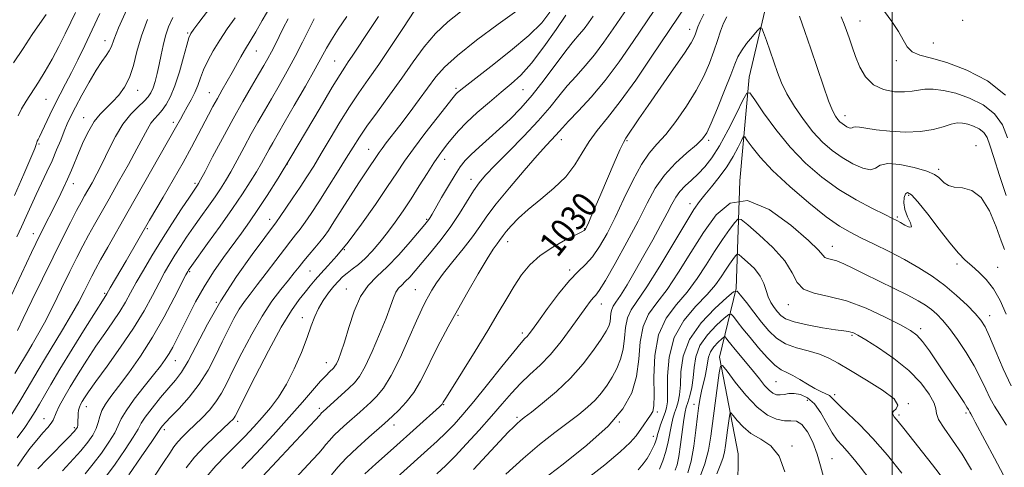
# Model space of a CAD drawing. Extents: x 2079800 to 2082700, y 312300 to 315200.
# Drawn here: x 2080726 to 2081035, y 312605 to 312746 of the extents above; entities that cross this region are included whole.
import ezdxf

# ---------------------------------------------------------------- set-up
doc = ezdxf.new("R2010")
doc.units = 0
doc.header["$MEASUREMENT"] = 0
doc.linetypes.add('rvrstm', pattern=[117.1, 50, -3.9, 0.5, -3.9, 0.5, -3.9, 0.5, -3.9, 50])
for name, color, linetype, lineweight in [('32000', 7, 'Continuous', 0), ('DTM SPOT ELEVATION', 2, 'Continuous', 13), ('INDEX CONTOUR', 41, 'Continuous', 13), ('INDEX CONTOUR LABEL', 244, 'Continuous', 0), ('INTERMEDIATE CONTOUR', 44, 'Continuous', 0), ('STREAM - RIVER SINGLE LINE', 142, 'rvrstm', 0)]:
    doc.layers.add(name, color=color, linetype=linetype, lineweight=lineweight)
doc.styles.add('Style-ITALICS', font='ITALICS.shx')

msp = doc.modelspace()

# ---------------------------------------------------------------- linework, layer by layer
at = {"layer": '32000', "flags": 128}
msp.add_lwpolyline([(2081000, 315000), (2081000, 312500)], dxfattribs=at)
at = {"layer": 'DTM SPOT ELEVATION'}
for p in [(2081022.14, 312745.71, 1033.4), (2080936.41, 312742.94, 1030.6), (2080989.9, 312745.55, 1030.8), (2080778.75, 312741.78, 1062.2), (2080752.81, 312739.37, 1068.6), (2081012.93, 312738.65, 1032.9), (2080800.32, 312736.1, 1057.2), (2080824.89, 312733, 1050.9), (2081001.3, 312733.07, 1031.6), (2080862.99, 312724.38, 1042.3), (2080763, 312723.77, 1065.4), (2080785.6, 312723.03, 1058.8), (2080884.06, 312723.94, 1039.1), (2080734.27, 312720.91, 1071), (2080746.13, 312715.16, 1066.7), (2080985.18, 312715.81, 1028.6), (2080774.23, 312713.66, 1060.4), (2080732.02, 312706.87, 1069.8), (2080896.04, 312708.3, 1033.4), (2080916.74, 312707.94, 1029.8), (2080942.3, 312708.07, 1025.7), (2081026.3, 312706.36, 1026.6), (2080835.62, 312705.27, 1044.8), (2080810.05, 312700.6, 1050), (2080859.44, 312702.1, 1039.4), (2081014.57, 312698.92, 1026.3), (2080742.83, 312694.46, 1065.4), (2080781.07, 312694.58, 1056.3), (2080867.67, 312695.77, 1036.6), (2081005.12, 312690.73, 1023.7), (2080936.48, 312688.19, 1022.6), (2081001.56, 312683.93, 1024.2), (2080804.5, 312683.24, 1048.6), (2080853.75, 312683.29, 1038.2), (2080730.3, 312678.77, 1066.6), (2080766.06, 312680.31, 1057.8), (2080903.4, 312680.36, 1030.1), (2080879.22, 312676.2, 1031.4), (2080981.12, 312674.78, 1020.7), (2080827.93, 312673.74, 1042), (2081020.3, 312669.18, 1023.6), (2080779.41, 312666.8, 1051.8), (2080817.11, 312667, 1043), (2080898.71, 312667.36, 1028.3), (2081033.05, 312668.22, 1024.8), (2080752.71, 312660, 1058.2), (2080828.6, 312661.33, 1038.7), (2080850.25, 312661.13, 1034.9), (2080787.78, 312657.16, 1048), (2080908.69, 312656.65, 1025.3), (2080967.4, 312656.42, 1017.4), (2080863.6, 312653.09, 1031.8), (2081030.55, 312652.99, 1022.6), (2080814.76, 312652.33, 1040.6), (2080883.84, 312647.58, 1028.4), (2080987.33, 312646.86, 1015.8), (2081008.91, 312648.89, 1018.4), (2080774.93, 312638.87, 1049.2), (2080822.32, 312638.19, 1038.7), (2080963.5, 312632.28, 1011.1), (2080937.76, 312625.12, 1010.6), (2080973.28, 312626.42, 1009), (2080981.89, 312628.18, 1012.4), (2081005.05, 312625.31, 1014), (2080746.96, 312624.41, 1053.3), (2080820.05, 312623.85, 1036.4), (2080859.16, 312625.05, 1029.9), (2080926.19, 312622.76, 1017.7), (2081023.11, 312622.47, 1017.7), (2080733.63, 312620.59, 1056.8), (2080794.46, 312619.84, 1041.6), (2080882.21, 312621.08, 1024.3), (2080914.34, 312619.55, 1020), (2081002.1, 312621.78, 1014.3), (2080743.21, 312617.84, 1054.3), (2080771.45, 312617.23, 1045.6), (2080843.58, 312618.69, 1031.4), (2080924.98, 312615.13, 1016.6), (2080968.53, 312612.08, 1006.3), (2080981.04, 312608.06, 1008.8)]:
    msp.add_point(p, dxfattribs=at)
at = {"layer": 'INDEX CONTOUR'}
for points in [[(2080723.36, 312621.756, 1060), (2080726.034, 312626.105, 1060), (2080728.38, 312630.021, 1060), (2080731.806, 312635.886, 1060), (2080733.781, 312639.199, 1060), (2080739.472, 312648.539, 1060), (2080742.31, 312653.337, 1060), (2080744.555, 312657.373, 1060), (2080746.247, 312660.63, 1060), (2080748.618, 312665.389, 1060), (2080749.783, 312667.608, 1060), (2080751.367, 312670.481, 1060), (2080753.634, 312674.483, 1060), (2080760.093, 312685.795, 1060), (2080774.939, 312711.954, 1060), (2080776.46, 312714.753, 1060), (2080777.446, 312716.496, 1060), (2080778.639, 312718.532, 1060), (2080779.897, 312720.762, 1060), (2080781.036, 312723.051, 1060), (2080781.941, 312725.311, 1060), (2080782.768, 312727.638, 1060), (2080783.744, 312730.173, 1060), (2080785.056, 312733.023, 1060), (2080786.741, 312736.163, 1060), (2080788.801, 312739.53, 1060), (2080791.184, 312743.039, 1060), (2080793.637, 312746.506, 1060)], [(2080724.39, 312690.731, 1070), (2080727.313, 312697.427, 1070), (2080729.513, 312702.589, 1070), (2080730.736, 312705.53, 1070), (2080731.219, 312706.774, 1070), (2080731.321, 312707.146, 1070), (2080731.35, 312707.343, 1070), (2080731.403, 312707.55, 1070), (2080731.526, 312707.828, 1070), (2080731.774, 312708.272, 1070), (2080732.231, 312709.126, 1070), (2080732.993, 312710.675, 1070), (2080735.522, 312716.107, 1070), (2080737.084, 312719.35, 1070), (2080738.71, 312722.545, 1070), (2080740.423, 312725.809, 1070), (2080742.271, 312729.362, 1070), (2080744.289, 312733.378, 1070), (2080746.464, 312737.851, 1070), (2080748.768, 312742.735, 1070), (2080751.157, 312747.921, 1070)], [(2080746.533, 312603.366, 1050), (2080749.084, 312606.411, 1050), (2080751.681, 312609.8, 1050), (2080754.043, 312613.215, 1050), (2080755.847, 312616.195, 1050), (2080756.945, 312618.473, 1050), (2080757.89, 312620.558, 1050), (2080759.41, 312623.153, 1050), (2080761.988, 312626.716, 1050), (2080765.118, 312630.716, 1050), (2080768.05, 312634.379, 1050), (2080770.211, 312637.133, 1050), (2080771.735, 312639.219, 1050), (2080772.933, 312641.084, 1050), (2080774.089, 312643.136, 1050), (2080775.373, 312645.635, 1050), (2080778.866, 312652.779, 1050), (2080781.194, 312657.313, 1050), (2080783.888, 312662.074, 1050), (2080786.889, 312666.763, 1050), (2080789.99, 312671.212, 1050), (2080795.612, 312678.944, 1050), (2080798.133, 312682.487, 1050), (2080800.756, 312686.309, 1050), (2080803.704, 312690.78, 1050), (2080807.126, 312696.18, 1050), (2080811.152, 312702.768, 1050), (2080815.764, 312710.524, 1050), (2080820.347, 312718.312, 1050), (2080824.137, 312724.722, 1050), (2080826.594, 312728.752, 1050), (2080828.081, 312731.045, 1050), (2080829.188, 312732.655, 1050), (2080830.418, 312734.48, 1050), (2080836.175, 312743.185, 1050), (2080838.72, 312746.911, 1050)], [(2080784.531, 312602.235, 1040), (2080787.569, 312605.852, 1040), (2080790.686, 312609.065, 1040), (2080793.762, 312612.081, 1040), (2080796.703, 312615.072, 1040), (2080799.506, 312618.066, 1040), (2080802.195, 312621.054, 1040), (2080804.791, 312624.087, 1040), (2080807.318, 312627.445, 1040), (2080809.801, 312631.466, 1040), (2080812.228, 312636.311, 1040), (2080814.444, 312641.43, 1040), (2080816.259, 312646.099, 1040), (2080817.57, 312649.781, 1040), (2080818.635, 312652.699, 1040), (2080819.799, 312655.266, 1040), (2080821.31, 312657.795, 1040), (2080823.015, 312660.192, 1040), (2080824.662, 312662.261, 1040), (2080826.075, 312663.875, 1040), (2080827.381, 312665.171, 1040), (2080828.781, 312666.351, 1040), (2080830.437, 312667.61, 1040), (2080832.344, 312669.097, 1040), (2080834.454, 312670.956, 1040), (2080836.721, 312673.287, 1040), (2080839.093, 312676.031, 1040), (2080841.517, 312679.09, 1040), (2080843.952, 312682.385, 1040), (2080846.411, 312685.921, 1040), (2080848.922, 312689.726, 1040), (2080851.474, 312693.75, 1040), (2080853.908, 312697.639, 1040), (2080856.026, 312700.967, 1040), (2080857.701, 312703.443, 1040), (2080859.084, 312705.328, 1040), (2080860.395, 312707.021, 1040), (2080861.861, 312708.875, 1040), (2080863.741, 312711.057, 1040), (2080866.304, 312713.686, 1040), (2080869.683, 312716.796, 1040), (2080873.48, 312720.078, 1040), (2080877.163, 312723.136, 1040), (2080880.364, 312725.771, 1040), (2080883.387, 312728.564, 1040), (2080886.701, 312732.293, 1040), (2080890.566, 312737.381, 1040), (2080894.412, 312742.845, 1040), (2080897.46, 312747.349, 1040)], [(2080834.417, 312603.324, 1030), (2080837.88, 312606.509, 1030), (2080843.406, 312611.41, 1030), (2080857.792, 312624.34, 1030), (2080858.449, 312624.949, 1030), (2080858.678, 312625.199, 1030), (2080858.804, 312625.391, 1030), (2080859.01, 312625.802, 1030), (2080859.217, 312626.173, 1030), (2080859.974, 312627.406, 1030), (2080865.036, 312635.471, 1030), (2080869.043, 312641.89, 1030), (2080873.005, 312648.344, 1030), (2080876.278, 312653.834, 1030), (2080878.953, 312658.389, 1030), (2080881.307, 312662.293, 1030), (2080883.623, 312665.79, 1030), (2080886.222, 312668.971, 1030), (2080889.434, 312671.885, 1030), (2080893.388, 312674.544, 1030), (2080897.424, 312676.794, 1030), (2080902.535, 312679.361, 1030), (2080903.294, 312679.764, 1030), (2080903.504, 312679.928, 1030), (2080903.641, 312680.136, 1030), (2080903.912, 312680.687, 1030), (2080904.454, 312681.879, 1030), (2080905.381, 312683.971, 1030), (2080906.719, 312687.036, 1030), (2080908.47, 312691.106, 1030), (2080912.69, 312701.014, 1030), (2080914.436, 312705.03, 1030), (2080915.549, 312707.412, 1030), (2080916.313, 312708.753, 1030), (2080920.441, 312714.795, 1030), (2080923.362, 312719.036, 1030), (2080931.328, 312730.482, 1030), (2080934.74, 312735.471, 1030), (2080936.795, 312738.65, 1030), (2080937.773, 312740.408, 1030), (2080938.191, 312741.458, 1030), (2080938.507, 312742.432, 1030), (2080938.952, 312743.654, 1030), (2080939.698, 312745.367, 1030), (2080940.874, 312747.715, 1030)], [(2080983.971, 312746.886, 1030), (2080984.933, 312744.579, 1030), (2080985.64, 312742.567, 1030), (2080986.423, 312740.212, 1030), (2080987.363, 312737.448, 1030), (2080988.479, 312734.35, 1030), (2080989.827, 312731.058, 1030), (2080991.606, 312727.956, 1030), (2080994.05, 312725.492, 1030), (2080997.25, 312723.997, 1030), (2081000.73, 312723.33, 1030), (2081003.871, 312723.238, 1030), (2081006.248, 312723.474, 1030), (2081008.201, 312723.83, 1030), (2081010.265, 312724.106, 1030), (2081012.88, 312724.119, 1030), (2081016.118, 312723.738, 1030), (2081019.959, 312722.846, 1030), (2081024.28, 312721.344, 1030), (2081028.549, 312719.192, 1030), (2081032.128, 312716.37, 1030), (2081034.571, 312712.886, 1030), (2081036.186, 312708.879, 1030)], [(2080890.093, 312601.317, 1020), (2080896.639, 312606.39, 1020), (2080904.074, 312612.342, 1020), (2080910.76, 312618.324, 1020), (2080915.419, 312623.706, 1020), (2080918.219, 312628.728, 1020), (2080919.686, 312633.846, 1020), (2080920.362, 312639.342, 1020), (2080920.838, 312644.8, 1020), (2080921.722, 312649.63, 1020), (2080923.485, 312653.492, 1020), (2080926.065, 312657.047, 1020), (2080929.268, 312661.208, 1020), (2080932.901, 312666.616, 1020), (2080936.781, 312672.816, 1020), (2080940.727, 312679.085, 1020), (2080944.685, 312684.626, 1020), (2080949.106, 312688.353, 1020), (2080954.568, 312689.109, 1020), (2080961.305, 312686.279, 1020), (2080968.175, 312681.417, 1020), (2080973.692, 312676.618, 1020), (2080976.797, 312673.523, 1020), (2080978.14, 312671.956, 1020), (2080978.799, 312671.286, 1020), (2080979.674, 312670.949, 1020), (2080980.95, 312670.65, 1020), (2080982.636, 312670.159, 1020), (2080984.777, 312669.279, 1020), (2080987.558, 312667.954, 1020), (2080991.2, 312666.158, 1020), (2081000.593, 312661.553, 1020), (2081004.92, 312659.376, 1020), (2081008.14, 312657.65, 1020), (2081010.459, 312656.242, 1020), (2081012.282, 312654.923, 1020), (2081013.984, 312653.455, 1020), (2081015.802, 312651.561, 1020), (2081017.939, 312648.956, 1020), (2081020.503, 312645.474, 1020), (2081023.22, 312641.435, 1020), (2081025.717, 312637.276, 1020), (2081027.719, 312633.381, 1020), (2081029.322, 312629.914, 1020), (2081030.721, 312626.981, 1020), (2081032.113, 312624.545, 1020), (2081033.733, 312621.991, 1020), (2081035.821, 312618.559, 1020)], [(2080935.84, 312603.604, 1010), (2080936.836, 312607.264, 1010), (2080937.671, 312611.955, 1010), (2080938.343, 312616.992, 1010), (2080938.863, 312621.477, 1010), (2080939.258, 312624.757, 1010), (2080939.62, 312627.169, 1010), (2080940.054, 312629.293, 1010), (2080941.221, 312633.956, 1010), (2080941.691, 312636.218, 1010), (2080941.959, 312638.21, 1010), (2080942.249, 312639.984, 1010), (2080942.865, 312641.643, 1010), (2080943.989, 312643.242, 1010), (2080945.329, 312644.652, 1010), (2080946.474, 312645.699, 1010), (2080947.13, 312646.246, 1010), (2080947.478, 312646.309, 1010), (2080947.816, 312645.941, 1010), (2080948.403, 312645.182, 1010), (2080949.336, 312644.003, 1010), (2080950.673, 312642.364, 1010), (2080954.416, 312637.878, 1010), (2080956.42, 312635.425, 1010), (2080958.25, 312633.112, 1010), (2080959.874, 312631.107, 1010), (2080961.294, 312629.565, 1010), (2080962.531, 312628.599, 1010), (2080963.667, 312628.139, 1010), (2080964.805, 312628.075, 1010), (2080966.041, 312628.273, 1010), (2080967.464, 312628.517, 1010), (2080969.159, 312628.572, 1010), (2080971.168, 312628.203, 1010), (2080973.353, 312627.183, 1010), (2080975.533, 312625.288, 1010), (2080977.559, 312622.444, 1010), (2080981.123, 312616.176, 1010), (2080982.71, 312613.924, 1010), (2080984.258, 312612.166, 1010), (2080985.862, 312610.454, 1010), (2080987.653, 312608.357, 1010), (2080989.898, 312605.5, 1010), (2080992.9, 312601.523, 1010)]]:
    msp.add_polyline3d(points, dxfattribs=at)
at = {"layer": 'INTERMEDIATE CONTOUR'}
for points in [[(2080724.499, 312634.821, 1062), (2080728.731, 312641.916, 1062), (2080729.965, 312643.959, 1062), (2080731.633, 312646.835, 1062), (2080733.782, 312650.79, 1062), (2080736.391, 312655.893, 1062), (2080739.178, 312661.509, 1062), (2080741.796, 312666.826, 1062), (2080743.988, 312671.231, 1062), (2080745.865, 312674.906, 1062), (2080747.629, 312678.228, 1062), (2080749.476, 312681.572, 1062), (2080751.577, 312685.283, 1062), (2080754.095, 312689.704, 1062), (2080757.084, 312694.979, 1062), (2080760.164, 312700.477, 1062), (2080762.841, 312705.372, 1062), (2080766.104, 312711.605, 1062), (2080767.199, 312713.429, 1062), (2080768.309, 312714.834, 1062), (2080769.482, 312716.101, 1062), (2080770.714, 312717.502, 1062), (2080771.998, 312719.306, 1062), (2080773.335, 312721.78, 1062), (2080774.727, 312725.188, 1062), (2080776.146, 312729.583, 1062), (2080777.453, 312734.17, 1062), (2080778.478, 312737.942, 1062), (2080779.146, 312740.21, 1062), (2080779.753, 312741.568, 1062), (2080780.689, 312742.931, 1062), (2080782.237, 312745.008, 1062), (2080790.804, 312756.324, 1062)], [(2080994.94, 312752.102, 1032), (2080999.833, 312745.406, 1032), (2081001.909, 312742.277, 1032), (2081003.375, 312739.57, 1032), (2081004.632, 312737.385, 1032), (2081006.236, 312735.799, 1032), (2081008.687, 312734.779, 1032), (2081012.257, 312733.861, 1032), (2081017.159, 312732.474, 1032), (2081023.368, 312730.137, 1032), (2081029.906, 312726.738, 1032), (2081035.556, 312722.258, 1032)], [(2080725.14, 312677.791, 1068), (2080726.587, 312680.868, 1068), (2080728.049, 312684.109, 1068), (2080729.58, 312687.544, 1068), (2080731.192, 312691.081, 1068), (2080734.571, 312698.176, 1068), (2080736.172, 312701.653, 1068), (2080737.61, 312705.02, 1068), (2080738.875, 312708.151, 1068), (2080739.973, 312710.904, 1068), (2080740.955, 312713.25, 1068), (2080742.046, 312715.606, 1068), (2080743.515, 312718.5, 1068), (2080745.525, 312722.253, 1068), (2080747.814, 312726.343, 1068), (2080750.011, 312730.04, 1068), (2080751.815, 312732.789, 1068), (2080753.182, 312734.732, 1068), (2080754.137, 312736.183, 1068), (2080754.789, 312737.556, 1068), (2080755.587, 312739.645, 1068), (2080757.066, 312743.338, 1068), (2080759.614, 312749.143, 1068)], [(2080725.258, 312614.622, 1058), (2080727.613, 312617.915, 1058), (2080729.452, 312620.605, 1058), (2080730.916, 312622.925, 1058), (2080732.262, 312625.221, 1058), (2080733.764, 312627.867, 1058), (2080735.764, 312631.339, 1058), (2080738.62, 312636.141, 1058), (2080742.471, 312642.442, 1058), (2080746.579, 312649.07, 1058), (2080749.984, 312654.518, 1058), (2080751.978, 312657.679, 1058), (2080753.332, 312659.8, 1058), (2080754.461, 312661.756, 1058), (2080759.422, 312670.252, 1058), (2080766.754, 312682.953, 1058), (2080771.011, 312690.224, 1058), (2080774.171, 312695.656, 1058), (2080777.296, 312701.128, 1058), (2080779.914, 312705.872, 1058), (2080782.033, 312709.848, 1058), (2080785.273, 312716.074, 1058), (2080786.657, 312718.683, 1058), (2080788.067, 312721.242, 1058), (2080789.6, 312723.916, 1058), (2080791.196, 312726.66, 1058), (2080792.755, 312729.377, 1058), (2080795.484, 312734.31, 1058), (2080796.618, 312736.298, 1058), (2080798.719, 312739.676, 1058), (2080800.137, 312742.124, 1058), (2080802.117, 312745.719, 1058), (2080804.839, 312750.329, 1058)], [(2080752.955, 312602.241, 1048), (2080755.957, 312606.379, 1048), (2080759.111, 312610.934, 1048), (2080761.68, 312614.848, 1048), (2080763.186, 312617.395, 1048), (2080764.175, 312619.183, 1048), (2080765.449, 312621.154, 1048), (2080767.583, 312623.981, 1048), (2080770.231, 312627.262, 1048), (2080772.818, 312630.327, 1048), (2080774.937, 312632.771, 1048), (2080776.837, 312635.257, 1048), (2080778.934, 312638.713, 1048), (2080784.969, 312650.318, 1048), (2080789.164, 312657.668, 1048), (2080794.107, 312665.279, 1048), (2080799.025, 312672.247, 1048), (2080802.969, 312677.589, 1048), (2080806.615, 312682.464, 1048), (2080807.815, 312684.148, 1048), (2080809.596, 312686.719, 1048), (2080811.809, 312689.966, 1048), (2080814.099, 312693.385, 1048), (2080816.213, 312696.629, 1048), (2080818.315, 312699.981, 1048), (2080820.675, 312703.881, 1048), (2080823.473, 312708.599, 1048), (2080826.535, 312713.712, 1048), (2080829.598, 312718.626, 1048), (2080832.494, 312722.956, 1048), (2080835.438, 312727.156, 1048), (2080838.739, 312731.889, 1048), (2080842.537, 312737.516, 1048), (2080846.285, 312743.184, 1048), (2080851.878, 312751.704, 1048)], [(2080797.771, 312597.639, 1036), (2080820.231, 312621.744, 1036), (2080820.586, 312622.176, 1036), (2080820.822, 312622.431, 1036), (2080821.183, 312622.775, 1036), (2080829.381, 312630.251, 1036), (2080831.124, 312631.928, 1036), (2080832.699, 312633.918, 1036), (2080834.474, 312637.017, 1036), (2080836.681, 312641.698, 1036), (2080839.017, 312647.145, 1036), (2080841.044, 312652.217, 1036), (2080842.445, 312656.019, 1036), (2080843.384, 312658.634, 1036), (2080844.148, 312660.387, 1036), (2080844.979, 312661.604, 1036), (2080845.951, 312662.597, 1036), (2080847.095, 312663.673, 1036), (2080848.46, 312665.113, 1036), (2080850.18, 312667.075, 1036), (2080852.408, 312669.691, 1036), (2080855.213, 312673.025, 1036), (2080858.327, 312676.882, 1036), (2080861.397, 312681.002, 1036), (2080864.133, 312685.121, 1036), (2080868.498, 312692.194, 1036), (2080870.266, 312694.736, 1036), (2080872.313, 312697.162, 1036), (2080875.256, 312700.237, 1036), (2080879.458, 312704.472, 1036), (2080884.279, 312709.372, 1036), (2080888.825, 312714.191, 1036), (2080892.428, 312718.345, 1036), (2080895.319, 312721.912, 1036), (2080897.952, 312725.136, 1036), (2080900.696, 312728.251, 1036), (2080903.569, 312731.458, 1036), (2080906.504, 312734.95, 1036), (2080909.442, 312738.856, 1036), (2080912.36, 312743.042, 1036), (2080918.077, 312751.478, 1036)], [(2080811.117, 312600.384, 1034), (2080818.078, 312607.832, 1034), (2080819.905, 312609.81, 1034), (2080821.135, 312611.214, 1034), (2080822.162, 312612.48, 1034), (2080823.263, 312613.807, 1034), (2080824.682, 312615.334, 1034), (2080826.573, 312617.144, 1034), (2080828.733, 312619.096, 1034), (2080832.767, 312622.689, 1034), (2080836.229, 312625.848, 1034), (2080838.093, 312627.654, 1034), (2080840.199, 312630.22, 1034), (2080842.641, 312634.16, 1034), (2080845.426, 312639.759, 1034), (2080848.217, 312645.972, 1034), (2080850.589, 312651.418, 1034), (2080852.245, 312655.082, 1034), (2080853.386, 312657.391, 1034), (2080854.343, 312659.137, 1034), (2080855.432, 312661.014, 1034), (2080856.922, 312663.328, 1034), (2080859.067, 312666.288, 1034), (2080861.984, 312669.978, 1034), (2080865.219, 312673.986, 1034), (2080868.178, 312677.772, 1034), (2080870.499, 312681.011, 1034), (2080872.733, 312684.221, 1034), (2080875.664, 312688.134, 1034), (2080879.779, 312693.178, 1034), (2080884.392, 312698.586, 1034), (2080888.518, 312703.289, 1034), (2080891.406, 312706.483, 1034), (2080894.375, 312709.659, 1034), (2080896.434, 312712.008, 1034), (2080898.374, 312714.096, 1034), (2080901.46, 312717.326, 1034), (2080905.414, 312721.632, 1034), (2080909.798, 312726.837, 1034), (2080914.243, 312732.747, 1034), (2080918.658, 312739.079, 1034), (2080923.023, 312745.534, 1034), (2080927.256, 312751.77, 1034)], [(2080823.923, 312603.005, 1032), (2080825.941, 312605.437, 1032), (2080828.542, 312608.237, 1032), (2080831.962, 312611.514, 1032), (2080835.6, 312614.797, 1032), (2080840.535, 312619.135, 1032), (2080841.764, 312620.238, 1032), (2080843.076, 312621.444, 1032), (2080845.025, 312623.29, 1032), (2080847.397, 312625.801, 1032), (2080849.787, 312628.873, 1032), (2080851.894, 312632.404, 1032), (2080853.825, 312636.292, 1032), (2080855.796, 312640.435, 1032), (2080857.996, 312644.781, 1032), (2080860.52, 312649.475, 1032), (2080863.438, 312654.709, 1032), (2080866.73, 312660.5, 1032), (2080870.007, 312666.158, 1032), (2080872.788, 312670.817, 1032), (2080874.715, 312673.847, 1032), (2080875.923, 312675.574, 1032), (2080876.672, 312676.563, 1032), (2080877.841, 312678.188, 1032), (2080878.798, 312679.415, 1032), (2080880.336, 312681.219, 1032), (2080882.594, 312683.568, 1032), (2080885.686, 312686.371, 1032), (2080889.591, 312689.536, 1032), (2080893.757, 312692.982, 1032), (2080897.501, 312696.629, 1032), (2080900.338, 312700.389, 1032), (2080902.588, 312704.134, 1032), (2080904.772, 312707.726, 1032), (2080907.354, 312711.177, 1032), (2080910.564, 312715.093, 1032), (2080914.579, 312720.226, 1032), (2080919.425, 312726.995, 1032), (2080924.535, 312734.481, 1032), (2080935.58, 312750.929, 1032)], [(2080721.861, 312656.112, 1066), (2080729.667, 312672.778, 1066), (2080731.035, 312675.624, 1066), (2080732.224, 312678.028, 1066), (2080738.157, 312689.801, 1066), (2080739.671, 312692.893, 1066), (2080741.057, 312695.873, 1066), (2080742.278, 312698.709, 1066), (2080744.67, 312704.533, 1066), (2080746.087, 312707.79, 1066), (2080747.683, 312711.048, 1066), (2080749.429, 312713.964, 1066), (2080751.291, 312716.302, 1066), (2080753.229, 312718.261, 1066), (2080755.199, 312720.145, 1066), (2080757.146, 312722.241, 1066), (2080758.952, 312724.742, 1066), (2080760.487, 312727.821, 1066), (2080761.696, 312731.599, 1066), (2080762.832, 312735.994, 1066), (2080764.224, 312740.869, 1066), (2080766.095, 312746.03, 1066)], [(2080724.106, 312732.363, 1074), (2080727.054, 312736.91, 1074), (2080729.928, 312741.245, 1074), (2080732.337, 312744.733, 1074), (2080734.35, 312747.582, 1074)], [(2080725.298, 312648.354, 1064), (2080727.086, 312652.069, 1064), (2080729.833, 312657.732, 1064), (2080733.153, 312664.536, 1064), (2080736.522, 312671.386, 1064), (2080739.498, 312677.361, 1064), (2080741.965, 312682.239, 1064), (2080743.892, 312685.975, 1064), (2080745.296, 312688.619, 1064), (2080746.398, 312690.615, 1064), (2080748.732, 312694.748, 1064), (2080750.232, 312697.53, 1064), (2080751.962, 312700.952, 1064), (2080753.915, 312705.01, 1064), (2080756.072, 312709.257, 1064), (2080758.41, 312713.141, 1064), (2080760.861, 312716.227, 1064), (2080763.184, 312718.562, 1064), (2080765.091, 312720.314, 1064), (2080766.385, 312721.678, 1064), (2080767.227, 312722.963, 1064), (2080767.868, 312724.507, 1064), (2080768.512, 312726.565, 1064), (2080769.168, 312729.074, 1064), (2080769.802, 312731.885, 1064), (2080770.398, 312734.861, 1064), (2080771.028, 312737.886, 1064), (2080771.787, 312740.851, 1064), (2080772.776, 312743.705, 1064), (2080774.133, 312746.617, 1064)], [(2080725.335, 312605.73, 1056), (2080727.095, 312608.362, 1056), (2080729.221, 312611.23, 1056), (2080731.382, 312613.934, 1056), (2080733.288, 312616.153, 1056), (2080734.815, 312617.878, 1056), (2080735.881, 312619.181, 1056), (2080736.476, 312620.177, 1056), (2080737.421, 312622.522, 1056), (2080738.407, 312624.518, 1056), (2080739.893, 312627.22, 1056), (2080741.882, 312630.627, 1056), (2080744.343, 312634.677, 1056), (2080747.105, 312639.063, 1056), (2080749.963, 312643.414, 1056), (2080752.724, 312647.425, 1056), (2080755.254, 312651.044, 1056), (2080757.43, 312654.283, 1056), (2080759.207, 312657.212, 1056), (2080760.832, 312660.133, 1056), (2080762.627, 312663.407, 1056), (2080764.849, 312667.31, 1056), (2080767.501, 312671.783, 1056), (2080770.518, 312676.682, 1056), (2080773.77, 312681.78, 1056), (2080776.857, 312686.51, 1056), (2080779.314, 312690.218, 1056), (2080781.89, 312694.025, 1056), (2080782.176, 312694.473, 1056), (2080782.808, 312695.622, 1056), (2080784.194, 312698.25, 1056), (2080786.595, 312702.836, 1056), (2080789.684, 312708.677, 1056), (2080792.985, 312714.77, 1056), (2080796.083, 312720.269, 1056), (2080798.801, 312724.936, 1056), (2080801.024, 312728.689, 1056), (2080802.692, 312731.529, 1056), (2080803.969, 312733.781, 1056), (2080805.076, 312735.854, 1056), (2080806.204, 312738.09, 1056), (2080808.754, 312743.278, 1056), (2080810.282, 312746.255, 1056)], [(2080725.496, 312715.755, 1072), (2080726.564, 312717.911, 1072), (2080728.059, 312720.384, 1072), (2080731.871, 312726.306, 1072), (2080733.997, 312729.756, 1072), (2080736.173, 312733.524, 1072), (2080738.315, 312737.546, 1072), (2080740.314, 312741.532, 1072), (2080742.05, 312745.138, 1072), (2080743.486, 312748.192, 1072)], [(2080731.722, 312604.884, 1054), (2080734.752, 312608.031, 1054), (2080741.343, 312614.749, 1054), (2080743.127, 312616.61, 1054), (2080743.888, 312617.518, 1054), (2080744.113, 312618.013, 1054), (2080744.212, 312618.552, 1054), (2080744.273, 312619.245, 1054), (2080744.303, 312620.118, 1054), (2080744.319, 312621.17, 1054), (2080744.365, 312622.293, 1054), (2080744.493, 312623.357, 1054), (2080744.744, 312624.271, 1054), (2080745.128, 312625.118, 1054), (2080745.644, 312626.022, 1054), (2080746.363, 312627.182, 1054), (2080747.651, 312629.09, 1054), (2080749.942, 312632.311, 1054), (2080753.471, 312637.171, 1054), (2080757.658, 312643.05, 1054), (2080761.722, 312649.086, 1054), (2080765.044, 312654.558, 1054), (2080767.656, 312659.302, 1054), (2080769.754, 312663.29, 1054), (2080771.527, 312666.554, 1054), (2080773.14, 312669.346, 1054), (2080774.752, 312671.976, 1054), (2080776.501, 312674.709, 1054), (2080778.434, 312677.622, 1054), (2080780.578, 312680.745, 1054), (2080782.917, 312684.061, 1054), (2080785.255, 312687.344, 1054), (2080787.358, 312690.322, 1054), (2080789.075, 312692.848, 1054), (2080790.613, 312695.3, 1054), (2080792.267, 312698.183, 1054), (2080794.252, 312701.839, 1054), (2080796.453, 312705.953, 1054), (2080798.673, 312710.047, 1054), (2080800.776, 312713.778, 1054), (2080802.853, 312717.35, 1054), (2080805.052, 312721.102, 1054), (2080807.473, 312725.283, 1054), (2080810.009, 312729.781, 1054), (2080812.505, 312734.395, 1054), (2080814.813, 312738.896, 1054), (2080818.449, 312746.206, 1054)], [(2080739.447, 312604.226, 1052), (2080745.213, 312610.58, 1052), (2080747.405, 312613.221, 1052), (2080748.975, 312615.496, 1052), (2080750.013, 312617.542, 1052), (2080750.646, 312619.479, 1052), (2080751.144, 312621.367, 1052), (2080751.814, 312623.244, 1052), (2080752.932, 312625.21, 1052), (2080754.645, 312627.59, 1052), (2080757.071, 312630.77, 1052), (2080760.249, 312635.033, 1052), (2080763.92, 312640.258, 1052), (2080767.745, 312646.226, 1052), (2080771.393, 312652.597, 1052), (2080774.544, 312658.557, 1052), (2080778.204, 312665.798, 1052), (2080778.779, 312666.909, 1052), (2080778.987, 312667.271, 1052), (2080779.232, 312667.638, 1052), (2080780.011, 312668.733, 1052), (2080785.024, 312675.671, 1052), (2080788.958, 312681.147, 1052), (2080792.825, 312686.619, 1052), (2080795.974, 312691.224, 1052), (2080798.418, 312694.979, 1052), (2080800.341, 312698.117, 1052), (2080801.909, 312700.842, 1052), (2080804.362, 312705.323, 1052), (2080805.47, 312707.288, 1052), (2080809.08, 312713.514, 1052), (2080812.211, 312718.946, 1052), (2080815.704, 312725.056, 1052), (2080818.769, 312730.488, 1052), (2080822.352, 312737.005, 1052), (2080823.911, 312739.66, 1052), (2080826.041, 312743.001, 1052), (2080828.757, 312746.921, 1052)], [(2080760.233, 312602.958, 1046), (2080764.178, 312608.653, 1046), (2080767.513, 312613.501, 1046), (2080769.389, 312616.27, 1046), (2080770.45, 312617.884, 1046), (2080770.871, 312618.42, 1046), (2080771.771, 312619.422, 1046), (2080773.446, 312621.166, 1046), (2080776.057, 312623.85, 1046), (2080779.213, 312627.342, 1046), (2080782.386, 312631.427, 1046), (2080785.155, 312635.88, 1046), (2080787.526, 312640.427, 1046), (2080789.616, 312644.784, 1046), (2080791.523, 312648.707, 1046), (2080793.29, 312652.123, 1046), (2080794.945, 312655.002, 1046), (2080796.554, 312657.407, 1046), (2080798.343, 312659.78, 1046), (2080800.579, 312662.656, 1046), (2080803.396, 312666.36, 1046), (2080806.411, 312670.356, 1046), (2080809.11, 312673.899, 1046), (2080811.123, 312676.456, 1046), (2080812.652, 312678.356, 1046), (2080814.044, 312680.143, 1046), (2080815.61, 312682.304, 1046), (2080817.518, 312685.098, 1046), (2080819.902, 312688.728, 1046), (2080822.794, 312693.241, 1046), (2080825.834, 312698.058, 1046), (2080828.563, 312702.444, 1046), (2080830.697, 312705.919, 1046), (2080832.662, 312709.018, 1046), (2080835.059, 312712.53, 1046), (2080838.309, 312717.029, 1046), (2080842.11, 312722.221, 1046), (2080845.984, 312727.593, 1046), (2080849.571, 312732.706, 1046), (2080853.011, 312737.407, 1046), (2080856.566, 312741.614, 1046), (2080860.418, 312745.276, 1046), (2080864.423, 312748.456, 1046)], [(2080768.303, 312602.548, 1044), (2080771.17, 312606.843, 1044), (2080773.112, 312609.802, 1044), (2080774.442, 312611.798, 1044), (2080775.648, 312613.366, 1044), (2080777.128, 312614.959, 1044), (2080778.927, 312616.715, 1044), (2080781.002, 312618.692, 1044), (2080783.279, 312620.926, 1044), (2080785.563, 312623.36, 1044), (2080787.63, 312625.918, 1044), (2080789.359, 312628.61, 1044), (2080791.043, 312631.804, 1044), (2080793.079, 312635.956, 1044), (2080795.748, 312641.305, 1044), (2080798.86, 312647.218, 1044), (2080802.109, 312652.844, 1044), (2080805.216, 312657.504, 1044), (2080808.014, 312661.197, 1044), (2080810.366, 312664.096, 1044), (2080812.203, 312666.389, 1044), (2080813.737, 312668.334, 1044), (2080815.251, 312670.208, 1044), (2080816.945, 312672.213, 1044), (2080818.689, 312674.248, 1044), (2080820.273, 312676.138, 1044), (2080821.587, 312677.829, 1044), (2080822.925, 312679.75, 1044), (2080824.682, 312682.45, 1044), (2080829.872, 312690.599, 1044), (2080832.495, 312694.684, 1044), (2080834.594, 312697.883, 1044), (2080838.879, 312704.26, 1044), (2080839.799, 312705.532, 1044), (2080841.121, 312707.262, 1044), (2080845.354, 312712.738, 1044), (2080848.319, 312716.636, 1044), (2080851.467, 312720.835, 1044), (2080856.7, 312727.964, 1044), (2080859.381, 312731.049, 1044), (2080863.438, 312734.745, 1044), (2080869.473, 312739.498, 1044), (2080876.249, 312744.519, 1044), (2080882.064, 312748.706, 1044)], [(2080778.311, 312605.194, 1042), (2080780.895, 312608.535, 1042), (2080784.126, 312612.022, 1042), (2080787.487, 312615.292, 1042), (2080792.025, 312619.5, 1042), (2080792.906, 312620.362, 1042), (2080793.322, 312620.853, 1042), (2080793.695, 312621.472, 1042), (2080794.576, 312623.198, 1042), (2080796.543, 312627.129, 1042), (2080799.931, 312633.854, 1042), (2080804.093, 312641.913, 1042), (2080808.133, 312649.339, 1042), (2080811.345, 312654.617, 1042), (2080813.777, 312658.054, 1042), (2080815.66, 312660.413, 1042), (2080817.236, 312662.365, 1042), (2080818.77, 312664.227, 1042), (2080820.532, 312666.226, 1042), (2080822.765, 312668.616, 1042), (2080825.599, 312671.773, 1042), (2080829.136, 312676.098, 1042), (2080833.348, 312681.751, 1042), (2080837.7, 312687.914, 1042), (2080841.525, 312693.524, 1042), (2080844.397, 312697.855, 1042), (2080846.845, 312701.508, 1042), (2080849.636, 312705.421, 1042), (2080853.262, 312710.199, 1042), (2080857.107, 312715.12, 1042), (2080862.141, 312721.474, 1042), (2080863, 312722.532, 1042), (2080863.422, 312722.985, 1042), (2080864.005, 312723.499, 1042), (2080865.492, 312724.683, 1042), (2080873.927, 312731.189, 1042), (2080880.164, 312736.131, 1042), (2080885.886, 312740.986, 1042), (2080889.934, 312744.999, 1042), (2080892.476, 312748.295, 1042)], [(2080795.781, 312605.021, 1038), (2080800.317, 312609.84, 1038), (2080805.554, 312615.511, 1038), (2080810.627, 312621.106, 1038), (2080814.827, 312625.851, 1038), (2080820.509, 312632.373, 1038), (2080822.196, 312634.216, 1038), (2080823.317, 312635.352, 1038), (2080824.573, 312636.54, 1038), (2080825.007, 312637.079, 1038), (2080825.471, 312637.886, 1038), (2080826.072, 312639.205, 1038), (2080826.879, 312641.358, 1038), (2080827.95, 312644.684, 1038), (2080829.334, 312649.297, 1038), (2080831.036, 312654.416, 1038), (2080833.054, 312659.037, 1038), (2080835.397, 312662.467, 1038), (2080838.136, 312665.264, 1038), (2080841.357, 312668.297, 1038), (2080845.027, 312672.144, 1038), (2080848.629, 312676.205, 1038), (2080853.262, 312681.629, 1038), (2080854.106, 312682.647, 1038), (2080854.504, 312683.187, 1038), (2080854.875, 312683.778, 1038), (2080855.509, 312684.873, 1038), (2080858.496, 312690.09, 1038), (2080860.659, 312693.811, 1038), (2080862.705, 312697.231, 1038), (2080864.337, 312699.748, 1038), (2080865.864, 312701.688, 1038), (2080867.748, 312703.611, 1038), (2080870.322, 312705.958, 1038), (2080873.412, 312708.69, 1038), (2080876.714, 312711.65, 1038), (2080880.002, 312714.751, 1038), (2080883.341, 312718.198, 1038), (2080886.873, 312722.265, 1038), (2080890.645, 312727.05, 1038), (2080897.53, 312736.176, 1038), (2080899.932, 312739.175, 1038), (2080901.724, 312741.283, 1038), (2080903.21, 312743.063, 1038), (2080904.641, 312744.966, 1038), (2080906.063, 312747.005, 1038)], [(2080838.193, 312596.511, 1028), (2080854.084, 312610.865, 1028), (2080857.077, 312613.61, 1028), (2080859.836, 312616.234, 1028), (2080862.42, 312618.857, 1028), (2080865.203, 312621.94, 1028), (2080868.637, 312626.028, 1028), (2080872.945, 312631.365, 1028), (2080877.43, 312636.994, 1028), (2080881.166, 312641.654, 1028), (2080883.474, 312644.43, 1028), (2080884.669, 312645.767, 1028), (2080885.316, 312646.454, 1028), (2080885.951, 312647.235, 1028), (2080887.001, 312648.665, 1028), (2080888.864, 312651.256, 1028), (2080891.765, 312655.254, 1028), (2080895.226, 312659.852, 1028), (2080898.599, 312663.982, 1028), (2080901.387, 312666.893, 1028), (2080903.718, 312669.107, 1028), (2080905.871, 312671.465, 1028), (2080908.09, 312674.662, 1028), (2080910.454, 312678.808, 1028), (2080913.006, 312683.866, 1028), (2080915.752, 312689.663, 1028), (2080918.549, 312695.471, 1028), (2080921.221, 312700.427, 1028), (2080923.669, 312703.975, 1028), (2080926.11, 312706.802, 1028), (2080928.843, 312709.905, 1028), (2080932.039, 312714.015, 1028), (2080935.379, 312718.812, 1028), (2080938.418, 312723.707, 1028), (2080940.813, 312728.222, 1028), (2080942.621, 312732.309, 1028), (2080943.998, 312736.025, 1028), (2080945.097, 312739.404, 1028), (2080946.053, 312742.381, 1028), (2080946.995, 312744.869, 1028), (2080948.051, 312746.842, 1028)], [(2080970.823, 312747.022, 1028), (2080972.569, 312742.233, 1028), (2080974.462, 312736.761, 1028), (2080978.362, 312725.089, 1028), (2080979.999, 312720.411, 1028), (2080981.221, 312717.371, 1028), (2080982.119, 312715.635, 1028), (2080982.847, 312714.636, 1028), (2080983.536, 312713.896, 1028), (2080984.232, 312713.288, 1028), (2080984.963, 312712.769, 1028), (2080985.731, 312712.321, 1028), (2080986.454, 312712, 1028), (2080987.025, 312711.881, 1028), (2080987.399, 312711.996, 1028), (2080987.786, 312712.2, 1028), (2080988.458, 312712.304, 1028), (2080989.687, 312712.164, 1028), (2080991.741, 312711.823, 1028), (2080994.887, 312711.371, 1028), (2080999.221, 312710.918, 1028), (2081004.148, 312710.654, 1028), (2081008.9, 312710.79, 1028), (2081012.86, 312711.44, 1028), (2081016.007, 312712.34, 1028), (2081018.474, 312713.127, 1028), (2081020.411, 312713.513, 1028), (2081022.062, 312713.496, 1028), (2081023.689, 312713.149, 1028), (2081025.468, 312712.53, 1028), (2081027.226, 312711.644, 1028), (2081028.7, 312710.482, 1028), (2081029.741, 312708.937, 1028), (2081030.655, 312706.514, 1028), (2081031.858, 312702.62, 1028), (2081033.633, 312696.999, 1028), (2081035.72, 312690.736, 1028)], [(2080857.016, 312603.355, 1026), (2080859.764, 312605.941, 1026), (2080862.693, 312608.877, 1026), (2080866.323, 312612.699, 1026), (2080870.329, 312617.063, 1026), (2080874.178, 312621.404, 1026), (2080877.476, 312625.271, 1026), (2080880.388, 312628.662, 1026), (2080883.218, 312631.688, 1026), (2080886.212, 312634.503, 1026), (2080889.386, 312637.428, 1026), (2080892.697, 312640.826, 1026), (2080896.06, 312644.889, 1026), (2080899.218, 312649.121, 1026), (2080903.805, 312655.578, 1026), (2080905.137, 312657.391, 1026), (2080906.074, 312658.551, 1026), (2080906.869, 312659.437, 1026), (2080907.982, 312660.93, 1026), (2080909.92, 312664.037, 1026), (2080912.985, 312669.377, 1026), (2080916.646, 312676.033, 1026), (2080920.169, 312682.698, 1026), (2080923.033, 312688.342, 1026), (2080925.593, 312693.037, 1026), (2080928.424, 312697.128, 1026), (2080931.885, 312700.864, 1026), (2080935.472, 312704.117, 1026), (2080938.469, 312706.661, 1026), (2080940.396, 312708.479, 1026), (2080941.715, 312710.386, 1026), (2080943.125, 312713.403, 1026), (2080945.117, 312718.155, 1026), (2080947.355, 312723.682, 1026), (2080949.292, 312728.627, 1026), (2080950.561, 312731.997, 1026), (2080951.497, 312734.243, 1026), (2080952.612, 312736.182, 1026), (2080954.251, 312738.413, 1026), (2080956.084, 312740.669, 1026), (2080957.61, 312742.468, 1026), (2080958.486, 312743.387, 1026), (2080958.985, 312743.241, 1026), (2080959.533, 312741.903, 1026), (2080960.451, 312739.363, 1026), (2080961.629, 312736.072, 1026), (2080963.977, 312729.351, 1026), (2080965.236, 312726.153, 1026), (2080966.929, 312722.671, 1026), (2080969.267, 312718.701, 1026), (2080972.072, 312714.568, 1026), (2080975.071, 312710.723, 1026), (2080978.054, 312707.517, 1026), (2080981.072, 312704.879, 1026), (2080984.238, 312702.634, 1026), (2080987.57, 312700.693, 1026), (2080990.702, 312699.299, 1026), (2080993.173, 312698.783, 1026), (2080994.764, 312699.29, 1026), (2080996.228, 312700.229, 1026), (2080998.563, 312700.826, 1026), (2081002.399, 312700.51, 1026), (2081006.887, 312699.529, 1026), (2081010.814, 312698.336, 1026), (2081013.274, 312697.293, 1026), (2081014.598, 312696.392, 1026), (2081015.429, 312695.536, 1026), (2081016.337, 312694.67, 1026), (2081017.611, 312693.905, 1026), (2081019.47, 312693.397, 1026), (2081022.028, 312693.121, 1026), (2081024.981, 312692.337, 1026), (2081027.923, 312690.123, 1026), (2081030.505, 312685.96, 1026), (2081032.615, 312680.926, 1026), (2081034.195, 312676.501, 1026), (2081035.237, 312673.792, 1026)], [(2080868.53, 312604.7, 1024), (2080876.729, 312613.525, 1024), (2080879.43, 312616.386, 1024), (2080881.121, 312618.115, 1024), (2080882.215, 312619.158, 1024), (2080883.147, 312619.962, 1024), (2080884.451, 312620.993, 1024), (2080886.686, 312622.719, 1024), (2080890.204, 312625.482, 1024), (2080894.525, 312629.122, 1024), (2080898.965, 312633.352, 1024), (2080902.931, 312637.846, 1024), (2080906.197, 312642.122, 1024), (2080908.634, 312645.658, 1024), (2080910.173, 312648.098, 1024), (2080911.006, 312649.742, 1024), (2080911.387, 312651.056, 1024), (2080911.553, 312652.405, 1024), (2080911.67, 312653.743, 1024), (2080911.886, 312654.928, 1024), (2080912.353, 312655.934, 1024), (2080913.222, 312657.214, 1024), (2080914.651, 312659.342, 1024), (2080916.726, 312662.718, 1024), (2080919.267, 312667.052, 1024), (2080922.028, 312671.88, 1024), (2080924.766, 312676.754, 1024), (2080927.267, 312681.292, 1024), (2080929.322, 312685.13, 1024), (2080930.818, 312688.021, 1024), (2080932.03, 312690.196, 1024), (2080933.33, 312692.003, 1024), (2080934.999, 312693.747, 1024), (2080936.961, 312695.551, 1024), (2080939.052, 312697.494, 1024), (2080941.154, 312699.707, 1024), (2080943.354, 312702.533, 1024), (2080945.787, 312706.368, 1024), (2080948.486, 312711.341, 1024), (2080951.081, 312716.52, 1024), (2080953.099, 312720.706, 1024), (2080954.285, 312722.902, 1024), (2080955.247, 312722.927, 1024), (2080956.811, 312720.802, 1024), (2080959.6, 312716.702, 1024), (2080963.43, 312711.414, 1024), (2080967.92, 312705.879, 1024), (2080972.746, 312700.868, 1024), (2080977.84, 312696.482, 1024), (2080983.194, 312692.654, 1024), (2080988.687, 312689.348, 1024), (2080993.75, 312686.658, 1024), (2080997.7, 312684.712, 1024), (2081000.096, 312683.547, 1024), (2081001.466, 312682.849, 1024), (2081002.575, 312682.218, 1024), (2081003.97, 312681.406, 1024), (2081005.303, 312680.791, 1024), (2081006.004, 312680.904, 1024), (2081005.7, 312682.107, 1024), (2081004.808, 312684.075, 1024), (2081003.94, 312686.313, 1024), (2081003.581, 312688.384, 1024), (2081003.698, 312690.075, 1024), (2081004.132, 312691.231, 1024), (2081004.806, 312691.654, 1024), (2081005.988, 312690.969, 1024), (2081008.032, 312688.759, 1024), (2081011.113, 312684.864, 1024), (2081014.703, 312680.168, 1024), (2081018.094, 312675.813, 1024), (2081020.764, 312672.662, 1024), (2081022.923, 312670.446, 1024), (2081024.965, 312668.618, 1024), (2081027.19, 312666.683, 1024), (2081029.517, 312664.366, 1024), (2081031.773, 312661.446, 1024), (2081033.833, 312657.763, 1024), (2081035.77, 312653.409, 1024)], [(2080878.692, 312603.243, 1022), (2080884.053, 312608.14, 1022), (2080889.25, 312612.513, 1022), (2080894.023, 312616.257, 1022), (2080898.177, 312619.399, 1022), (2080901.58, 312622.002, 1022), (2080904.346, 312624.272, 1022), (2080906.653, 312626.451, 1022), (2080908.656, 312628.74, 1022), (2080910.43, 312631.169, 1022), (2080912.033, 312633.726, 1022), (2080913.489, 312636.416, 1022), (2080914.699, 312639.299, 1022), (2080915.537, 312642.451, 1022), (2080915.957, 312645.873, 1022), (2080916.254, 312649.272, 1022), (2080916.804, 312652.279, 1022), (2080917.956, 312654.777, 1022), (2080922.962, 312662.002, 1022), (2080927.035, 312668.498, 1022), (2080931.422, 312675.825, 1022), (2080935.199, 312682.194, 1022), (2080937.72, 312686.306, 1022), (2080939.44, 312688.824, 1022), (2080941.094, 312690.903, 1022), (2080943.231, 312693.465, 1022), (2080945.669, 312696.5, 1022), (2080948.042, 312699.767, 1022), (2080950.04, 312703.005, 1022), (2080951.576, 312705.871, 1022), (2080952.62, 312708.003, 1022), (2080953.213, 312709.101, 1022), (2080953.694, 312709.113, 1022), (2080954.476, 312708.051, 1022), (2080955.958, 312705.926, 1022), (2080958.492, 312702.761, 1022), (2080962.415, 312698.576, 1022), (2080967.82, 312693.542, 1022), (2080973.82, 312688.406, 1022), (2080979.281, 312684.063, 1022), (2080983.407, 312681.138, 1022), (2080986.741, 312679.183, 1022), (2080990.164, 312677.481, 1022), (2080994.335, 312675.458, 1022), (2080999.032, 312673.118, 1022), (2081003.817, 312670.612, 1022), (2081008.329, 312668.046, 1022), (2081012.538, 312665.363, 1022), (2081016.498, 312662.465, 1022), (2081020.209, 312659.332, 1022), (2081023.474, 312656.262, 1022), (2081026.045, 312653.634, 1022), (2081027.801, 312651.613, 1022), (2081029.134, 312649.51, 1022), (2081030.565, 312646.42, 1022), (2081032.491, 312641.764, 1022), (2081034.82, 312636.249, 1022), (2081037.338, 312630.904, 1022)], [(2080904.075, 312601.761, 1018), (2080909.752, 312606.181, 1018), (2080914.587, 312610.204, 1018), (2080917.719, 312613.168, 1018), (2080919.544, 312615.299, 1018), (2080921.98, 312618.753, 1018), (2080923.145, 312620.368, 1018), (2080924.113, 312621.735, 1018), (2080924.761, 312622.893, 1018), (2080925.105, 312624.658, 1018), (2080925.198, 312628.039, 1018), (2080925.17, 312633.639, 1018), (2080925.473, 312640.432, 1018), (2080926.639, 312646.981, 1018), (2080929.013, 312652.207, 1018), (2080932.19, 312656.452, 1018), (2080935.575, 312660.415, 1018), (2080938.691, 312664.629, 1018), (2080941.527, 312668.976, 1018), (2080944.183, 312673.171, 1018), (2080946.705, 312676.939, 1018), (2080948.9, 312680.042, 1018), (2080950.516, 312682.25, 1018), (2080951.497, 312683.346, 1018), (2080952.56, 312683.154, 1018), (2080954.616, 312681.51, 1018), (2080958.218, 312678.397, 1018), (2080962.492, 312674.388, 1018), (2080966.206, 312670.205, 1018), (2080968.516, 312666.476, 1018), (2080970.136, 312663.455, 1018), (2080972.169, 312661.302, 1018), (2080975.49, 312660.03, 1018), (2080980.06, 312659.057, 1018), (2080985.609, 312657.653, 1018), (2080991.762, 312655.329, 1018), (2080997.721, 312652.563, 1018), (2081002.577, 312650.075, 1018), (2081005.721, 312648.342, 1018), (2081007.729, 312646.863, 1018), (2081009.475, 312644.893, 1018), (2081011.64, 312641.901, 1018), (2081014.141, 312638.215, 1018), (2081016.704, 312634.376, 1018), (2081021.077, 312627.909, 1018), (2081022.565, 312625.68, 1018), (2081023.449, 312624.272, 1018), (2081023.888, 312623.488, 1018), (2081024.103, 312623.058, 1018), (2081024.298, 312622.714, 1018), (2081024.609, 312622.193, 1018), (2081025.149, 312621.235, 1018), (2081026.041, 312619.584, 1018), (2081032.081, 312608.251, 1018), (2081034.92, 312602.856, 1018)], [(2080920.185, 312604.62, 1016), (2080921.766, 312606.439, 1016), (2080922.98, 312608.173, 1016), (2080923.93, 312609.791, 1016), (2080924.702, 312611.266, 1016), (2080925.308, 312612.574, 1016), (2080925.743, 312613.695, 1016), (2080926.027, 312614.654, 1016), (2080926.285, 312615.661, 1016), (2080926.666, 312616.975, 1016), (2080927.268, 312618.749, 1016), (2080928.634, 312622.544, 1016), (2080929.102, 312624.05, 1016), (2080929.368, 312625.919, 1016), (2080929.445, 312629.036, 1016), (2080929.453, 312633.966, 1016), (2080929.923, 312640, 1016), (2080931.49, 312646.108, 1016), (2080934.523, 312651.448, 1016), (2080938.311, 312655.923, 1016), (2080941.881, 312659.621, 1016), (2080944.482, 312662.643, 1016), (2080946.273, 312665.136, 1016), (2080947.64, 312667.257, 1016), (2080948.885, 312669.117, 1016), (2080949.968, 312670.648, 1016), (2080950.766, 312671.739, 1016), (2080951.251, 312672.28, 1016), (2080951.775, 312672.185, 1016), (2080952.79, 312671.373, 1016), (2080954.57, 312669.823, 1016), (2080956.689, 312667.754, 1016), (2080958.548, 312665.443, 1016), (2080959.711, 312663.135, 1016), (2080960.406, 312660.933, 1016), (2080961.024, 312658.908, 1016), (2080961.869, 312657.114, 1016), (2080962.882, 312655.551, 1016), (2080963.917, 312654.202, 1016), (2080964.956, 312653.042, 1016), (2080966.501, 312652.008, 1016), (2080969.179, 312651.03, 1016), (2080973.32, 312650.066, 1016), (2080978.041, 312649.2, 1016), (2080982.161, 312648.546, 1016), (2080984.789, 312648.176, 1016), (2080986.215, 312647.99, 1016), (2080987.022, 312647.845, 1016), (2080987.796, 312647.564, 1016), (2080989.135, 312646.844, 1016), (2080991.64, 312645.349, 1016), (2080995.653, 312642.852, 1016), (2081000.48, 312639.567, 1016), (2081005.17, 312635.817, 1016), (2081008.926, 312631.947, 1016), (2081011.578, 312628.375, 1016), (2081013.11, 312625.542, 1016), (2081013.644, 312623.685, 1016), (2081013.853, 312622.234, 1016), (2081014.546, 312620.417, 1016), (2081016.322, 312617.626, 1016), (2081018.936, 312613.911, 1016), (2081021.933, 312609.484, 1016), (2081024.92, 312604.536, 1016)], [(2080926.873, 312604.767, 1014), (2080927.967, 312607.425, 1014), (2080928.943, 312610.348, 1014), (2080929.651, 312613.327, 1014), (2080930.62, 312618.682, 1014), (2080931.115, 312620.745, 1014), (2080931.652, 312622.497, 1014), (2080932.206, 312624.146, 1014), (2080932.742, 312625.924, 1014), (2080933.189, 312628.167, 1014), (2080933.469, 312631.234, 1014), (2080933.642, 312635.356, 1014), (2080934.328, 312640.253, 1014), (2080936.291, 312645.515, 1014), (2080939.941, 312650.706, 1014), (2080944.293, 312655.285, 1014), (2080948.01, 312658.684, 1014), (2080950.142, 312660.461, 1014), (2080951.272, 312660.665, 1014), (2080952.37, 312659.472, 1014), (2080954.176, 312657.122, 1014), (2080956.513, 312654.108, 1014), (2080958.974, 312650.989, 1014), (2080961.281, 312648.234, 1014), (2080963.659, 312645.96, 1014), (2080966.463, 312644.192, 1014), (2080969.903, 312642.91, 1014), (2080973.615, 312641.903, 1014), (2080977.093, 312640.911, 1014), (2080980.045, 312639.687, 1014), (2080983.036, 312638.029, 1014), (2080986.842, 312635.745, 1014), (2080991.86, 312632.777, 1014), (2080996.951, 312629.603, 1014), (2081000.593, 312626.834, 1014), (2081001.733, 312624.926, 1014), (2081001.195, 312623.724, 1014), (2081000.273, 312622.917, 1014), (2081000.026, 312622.195, 1014), (2081000.578, 312621.248, 1014), (2081001.82, 312619.768, 1014), (2081003.659, 312617.503, 1014), (2081012.596, 312606.156, 1014), (2081016.104, 312601.673, 1014)], [(2080931.81, 312604.418, 1012), (2080932.415, 312606.188, 1012), (2080932.949, 312608.755, 1012), (2080933.514, 312612.52, 1012), (2080934.573, 312620.39, 1012), (2080934.962, 312622.741, 1012), (2080935.326, 312624.268, 1012), (2080935.778, 312625.748, 1012), (2080936.381, 312627.799, 1012), (2080937.011, 312630.415, 1012), (2080937.493, 312633.431, 1012), (2080937.774, 312636.696, 1012), (2080938.285, 312640.108, 1012), (2080939.578, 312643.579, 1012), (2080941.965, 312646.974, 1012), (2080944.811, 312649.968, 1012), (2080947.242, 312652.192, 1012), (2080948.636, 312653.353, 1012), (2080949.375, 312653.487, 1012), (2080950.093, 312652.707, 1012), (2080951.308, 312651.13, 1012), (2080953.075, 312648.879, 1012), (2080955.331, 312646.082, 1012), (2080957.968, 312642.929, 1012), (2080960.693, 312639.877, 1012), (2080963.163, 312637.45, 1012), (2080965.153, 312635.989, 1012), (2080966.9, 312635.109, 1012), (2080968.757, 312634.243, 1012), (2080970.97, 312632.975, 1012), (2080973.36, 312631.493, 1012), (2080975.644, 312630.135, 1012), (2080977.583, 312629.154, 1012), (2080979.123, 312628.461, 1012), (2080980.256, 312627.88, 1012), (2080981.064, 312627.221, 1012), (2080981.989, 312626.228, 1012), (2080983.559, 312624.632, 1012), (2080986.173, 312622.196, 1012), (2080989.705, 312618.821, 1012), (2080993.899, 312614.444, 1012), (2080998.463, 312609.138, 1012), (2081002.967, 312603.53, 1012)], [(2080939.47, 312601.942, 1008), (2080941.163, 312606.421, 1008), (2080942.308, 312610.747, 1008), (2080943.057, 312615.156, 1008), (2080944.394, 312625.509, 1008), (2080945.672, 312634.991, 1008), (2080946.058, 312637.175, 1008), (2080946.692, 312637.315, 1008), (2080948.118, 312635.532, 1008), (2080950.692, 312632.11, 1008), (2080954.031, 312627.983, 1008), (2080957.564, 312624.252, 1008), (2080960.811, 312621.778, 1008), (2080963.665, 312620.472, 1008), (2080966.107, 312620.009, 1008), (2080968.154, 312620.005, 1008), (2080969.943, 312619.839, 1008), (2080971.645, 312618.836, 1008), (2080973.372, 312616.521, 1008), (2080975.008, 312613.231, 1008), (2080976.381, 312609.509, 1008), (2080977.414, 312605.831, 1008), (2080978.425, 312602.417, 1008)], [(2080944.882, 312603.295, 1006), (2080945.957, 312605.953, 1006), (2080946.771, 312608.132, 1006), (2080947.304, 312610.144, 1006), (2080947.652, 312612.196, 1006), (2080948.274, 312617.012, 1006), (2080948.869, 312621.424, 1006), (2080949.049, 312622.44, 1006), (2080949.344, 312622.505, 1006), (2080950.007, 312621.675, 1006), (2080951.25, 312620.068, 1006), (2080953.122, 312618.046, 1006), (2080955.63, 312616.032, 1006), (2080958.687, 312614.247, 1006), (2080961.827, 312612.108, 1006), (2080964.488, 312608.83, 1006), (2080966.271, 312603.932, 1006)]]:
    msp.add_polyline3d(points, dxfattribs=at)
at = {"layer": 'STREAM - RIVER SINGLE LINE'}
msp.add_polyline3d([(2081039.37, 312892.4, 1050.78), (2081026.56, 312873.74, 1046.23), (2081005.02, 312848.65, 1042.21), (2080982.32, 312825.9, 1037.02), (2080973, 312812.48, 1034.92), (2080971.86, 312793.24, 1032.06), (2080961.41, 312754.76, 1026.99), (2080955.02, 312727.94, 1024.55), (2080952.14, 312695.3, 1020), (2080951.01, 312661.49, 1014.05), (2080945.79, 312639.92, 1008.22), (2080951.65, 312609.62, 1004.26), (2080951.1, 312575.23, 1001.41), (2080956.38, 312547.25, 998.61), (2080949.67, 312535.9, 997.53)], dxfattribs=at)

# ---------------------------------------------------------------- texts
at = {"layer": 'INDEX CONTOUR LABEL', "style": 'Style-ITALICS', "width": 0.875}
msp.add_text('1030', height=8, rotation=51.5, dxfattribs=at).set_placement((2080894.85, 312670.932, 1030))

doc.saveas('drawing.dxf')
